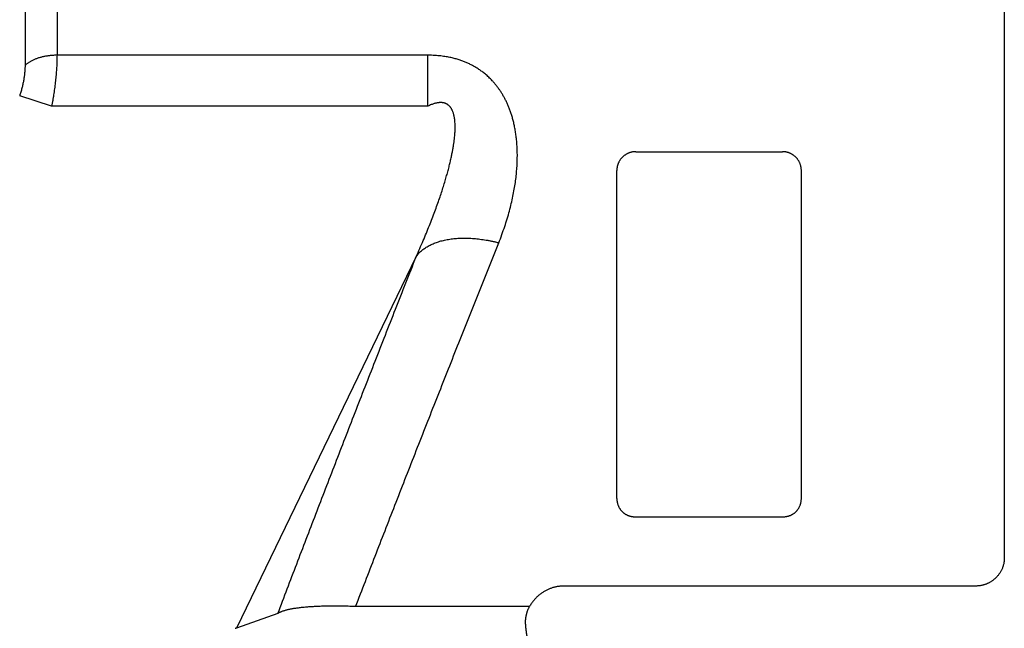
# Model space of a CAD drawing. Units: inches. Extents: x 689 to 3754, y -26 to 2445.
# Drawn here: x 1796 to 1850, y 163 to 196 of the extents above; entities that cross this region are included whole.
import ezdxf

# ---------------------------------------------------------------- set-up
doc = ezdxf.new("R2010")
doc.units = ezdxf.units.IN

msp = doc.modelspace()

# ---------------------------------------------------------------- linework, layer by layer
at = {"linetype": 'Continuous'}
for p, q in [((1798.441, 223.142), (1798.441, 194.526)), ((1796.708, 222.406), (1796.708, 193.974)), ((1818.547, 194.526), (1798.441, 194.526)), ((1818.547, 191.767), (1818.547, 194.526)), ((1798.151, 191.767), (1796.419, 192.323)), ((1818.547, 191.767), (1798.151, 191.767)), ((1829.81, 189.3), (1837.761, 189.3)), ((1817.911, 183.615), (1808.164, 163.486)), ((1829.758, 169.516), (1837.813, 169.516)), ((1848.242, 165.761), (1825.918, 165.761)), ((1824.052, 164.648), (1814.627, 164.648)), ((1810.41, 164.271), (1808.164, 163.486))]:
    msp.add_line(p, q, dxfattribs=at)
for points, start_tangent, end_tangent in [([(1849.786, 219.627), (1849.786, 216.367), (1849.786, 213.128), (1849.786, 209.91), (1849.786, 206.713), (1849.786, 203.539), (1849.786, 200.386), (1849.786, 197.255), (1849.786, 194.148), (1849.786, 191.064), (1849.786, 188.004), (1849.786, 184.968), (1849.786, 181.957), (1849.786, 178.97), (1849.786, 176.009), (1849.786, 173.074), (1849.786, 170.164), (1849.786, 167.282)], (0, -2), (-0.000001, -2)), ([(1798.441, 194.526), (1798.35, 194.524), (1798.259, 194.521), (1798.168, 194.515), (1798.078, 194.507), (1797.989, 194.497), (1797.901, 194.485), (1797.814, 194.47), (1797.728, 194.453), (1797.644, 194.434), (1797.561, 194.413), (1797.48, 194.39), (1797.401, 194.365), (1797.325, 194.338), (1797.25, 194.309), (1797.178, 194.278), (1797.109, 194.245), (1797.042, 194.211), (1796.979, 194.175), (1796.918, 194.138), (1796.861, 194.099), (1796.806, 194.058), (1796.756, 194.017), (1796.708, 193.974)], (-2, 0), (-1.445475, -1.382245)), ([(1798.441, 194.526), (1798.44, 194.382), (1798.437, 194.235), (1798.432, 194.085), (1798.425, 193.933), (1798.415, 193.777), (1798.404, 193.62), (1798.391, 193.46), (1798.376, 193.298), (1798.359, 193.133), (1798.34, 192.967), (1798.319, 192.8), (1798.295, 192.63), (1798.27, 192.46), (1798.243, 192.288), (1798.215, 192.115), (1798.184, 191.941), (1798.151, 191.767)], (-0.000002, -2), (-0.377897, -1.963974)), ([(1822.384, 184.363), (1822.553, 184.805), (1822.706, 185.24), (1822.842, 185.666), (1822.962, 186.082), (1823.065, 186.488), (1823.153, 186.883), (1823.226, 187.267), (1823.285, 187.638), (1823.33, 187.996), (1823.362, 188.341), (1823.382, 188.674), (1823.391, 188.993), (1823.389, 189.299), (1823.377, 189.592), (1823.356, 189.873), (1823.327, 190.141), (1823.29, 190.397), (1823.245, 190.641), (1823.194, 190.874), (1823.137, 191.096), (1823.074, 191.306), (1823.007, 191.507), (1822.934, 191.698), (1822.857, 191.88), (1822.777, 192.052), (1822.693, 192.217), (1822.605, 192.373), (1822.514, 192.521), (1822.421, 192.662), (1822.325, 192.795), (1822.227, 192.92), (1822.129, 193.037), (1822.032, 193.146), (1821.935, 193.246), (1821.841, 193.338), (1821.748, 193.422), (1821.658, 193.5), (1821.569, 193.572), (1821.481, 193.64), (1821.394, 193.703), (1821.308, 193.762), (1821.222, 193.817), (1821.137, 193.869), (1821.052, 193.919), (1820.967, 193.966), (1820.881, 194.011), (1820.794, 194.054), (1820.706, 194.095), (1820.617, 194.134), (1820.525, 194.171), (1820.432, 194.208), (1820.335, 194.242), (1820.235, 194.276), (1820.132, 194.308), (1820.024, 194.339), (1819.911, 194.368), (1819.793, 194.396), (1819.668, 194.422), (1819.536, 194.446), (1819.396, 194.467), (1819.247, 194.487), (1819.087, 194.503), (1818.916, 194.515), (1818.736, 194.523), (1818.547, 194.526)], (0.744362, 1.85632), (-2, -0.000003)), ([(1796.708, 193.974), (1796.707, 193.888), (1796.704, 193.8), (1796.699, 193.71), (1796.692, 193.619), (1796.683, 193.526), (1796.672, 193.432), (1796.659, 193.336), (1796.644, 193.239), (1796.626, 193.141), (1796.607, 193.041), (1796.586, 192.941), (1796.563, 192.839), (1796.538, 192.737), (1796.511, 192.634), (1796.482, 192.531), (1796.451, 192.427), (1796.419, 192.323)], (-0.000001, -2), (-0.611921, -1.904088)), ([(1817.911, 183.615), (1818.105, 184.052), (1818.289, 184.478), (1818.462, 184.893), (1818.625, 185.295), (1818.777, 185.683), (1818.919, 186.058), (1819.05, 186.419), (1819.172, 186.766), (1819.283, 187.097), (1819.385, 187.414), (1819.477, 187.717), (1819.561, 188.004), (1819.637, 188.278), (1819.704, 188.537), (1819.763, 188.783), (1819.815, 189.016), (1819.861, 189.236), (1819.9, 189.443), (1819.932, 189.639), (1819.959, 189.823), (1819.981, 189.997), (1819.997, 190.16), (1820.009, 190.313), (1820.016, 190.456), (1820.02, 190.591), (1820.019, 190.718), (1820.014, 190.836), (1820.007, 190.946), (1819.995, 191.049), (1819.981, 191.145), (1819.964, 191.233), (1819.945, 191.314), (1819.924, 191.387), (1819.901, 191.453), (1819.877, 191.512), (1819.853, 191.565), (1819.827, 191.612), (1819.801, 191.655), (1819.775, 191.694), (1819.748, 191.729), (1819.72, 191.76), (1819.691, 191.789), (1819.662, 191.815), (1819.633, 191.839), (1819.602, 191.86), (1819.571, 191.879), (1819.539, 191.896), (1819.506, 191.911), (1819.471, 191.924), (1819.436, 191.935), (1819.398, 191.945), (1819.359, 191.952), (1819.318, 191.958), (1819.275, 191.961), (1819.23, 191.962), (1819.181, 191.961), (1819.13, 191.956), (1819.074, 191.949), (1819.015, 191.938), (1818.952, 191.923), (1818.883, 191.904), (1818.808, 191.879), (1818.727, 191.848), (1818.639, 191.811), (1818.547, 191.767)], (0.820739, 1.823839), (-1.791305, -0.889509)), ([(1829.81, 189.3), (1829.765, 189.299), (1829.719, 189.296), (1829.673, 189.29), (1829.628, 189.283), (1829.582, 189.274), (1829.537, 189.262), (1829.492, 189.249), (1829.447, 189.233), (1829.402, 189.215), (1829.358, 189.194), (1829.315, 189.172), (1829.272, 189.147), (1829.23, 189.12), (1829.189, 189.09), (1829.149, 189.058), (1829.11, 189.024), (1829.073, 188.987), (1829.037, 188.948), (1829.002, 188.907), (1828.97, 188.864), (1828.94, 188.819), (1828.912, 188.771), (1828.886, 188.722), (1828.863, 188.672), (1828.843, 188.619), (1828.826, 188.566), (1828.811, 188.512), (1828.8, 188.457), (1828.792, 188.401), (1828.787, 188.344), (1828.786, 188.288)], (-2, 0), (0, -2)), ([(1838.786, 188.288), (1838.784, 188.344), (1838.779, 188.401), (1838.771, 188.457), (1838.76, 188.512), (1838.745, 188.566), (1838.728, 188.619), (1838.708, 188.672), (1838.685, 188.722), (1838.659, 188.771), (1838.631, 188.819), (1838.601, 188.864), (1838.569, 188.907), (1838.535, 188.948), (1838.499, 188.987), (1838.461, 189.024), (1838.422, 189.058), (1838.382, 189.09), (1838.341, 189.12), (1838.299, 189.147), (1838.256, 189.172), (1838.213, 189.194), (1838.169, 189.215), (1838.124, 189.233), (1838.08, 189.249), (1838.034, 189.262), (1837.989, 189.274), (1837.944, 189.283), (1837.898, 189.29), (1837.852, 189.296), (1837.807, 189.299), (1837.761, 189.3)], (0, 2), (-2, 0)), ([(1828.786, 170.501), (1828.786, 173.402), (1828.786, 176.329), (1828.786, 179.282), (1828.786, 182.259), (1828.786, 185.261), (1828.786, 188.288)], (0, 2), (0, 2)), ([(1838.786, 170.501), (1838.786, 173.402), (1838.786, 176.329), (1838.786, 179.282), (1838.786, 182.259), (1838.786, 185.261), (1838.786, 188.288)], (0, 2), (0, 2)), ([(1814.627, 164.648), (1815.683, 167.38), (1816.756, 170.14), (1817.847, 172.928), (1818.955, 175.745), (1820.081, 178.59), (1821.224, 181.463), (1822.384, 184.363)], (0.719328, 1.866164), (0.74436, 1.856321)), ([(1817.911, 183.615), (1817.973, 183.696), (1818.04, 183.775), (1818.113, 183.851), (1818.191, 183.923), (1818.275, 183.993), (1818.364, 184.059), (1818.458, 184.121), (1818.557, 184.181), (1818.661, 184.237), (1818.77, 184.289), (1818.884, 184.337), (1819.002, 184.382), (1819.124, 184.423), (1819.251, 184.46), (1819.382, 184.494), (1819.516, 184.523), (1819.655, 184.548), (1819.797, 184.57), (1819.942, 184.587), (1820.09, 184.601), (1820.241, 184.61), (1820.395, 184.615), (1820.552, 184.616), (1820.711, 184.613), (1820.872, 184.606), (1821.035, 184.595), (1821.2, 184.58), (1821.366, 184.561), (1821.533, 184.538), (1821.702, 184.511), (1821.872, 184.48), (1822.042, 184.445), (1822.213, 184.406), (1822.384, 184.363)], (1.153809, 1.633623), (1.935274, -0.504692)), ([(1810.41, 164.271), (1811.434, 166.954), (1812.473, 169.664), (1813.528, 172.401), (1814.6, 175.165), (1815.688, 177.955), (1816.792, 180.772), (1817.911, 183.615)], (0.71077, 1.86944), (0.734656, 1.860183)), ([(1828.786, 170.501), (1828.787, 170.442), (1828.793, 170.383), (1828.801, 170.325), (1828.813, 170.268), (1828.828, 170.212), (1828.845, 170.158), (1828.866, 170.105), (1828.889, 170.055), (1828.915, 170.006), (1828.943, 169.96), (1828.973, 169.916), (1829.004, 169.875), (1829.037, 169.836), (1829.072, 169.799), (1829.108, 169.765), (1829.145, 169.734), (1829.183, 169.704), (1829.221, 169.677), (1829.26, 169.653), (1829.3, 169.63), (1829.34, 169.61), (1829.381, 169.592), (1829.422, 169.575), (1829.463, 169.561), (1829.505, 169.549), (1829.547, 169.539), (1829.589, 169.531), (1829.631, 169.524), (1829.673, 169.52), (1829.715, 169.517), (1829.758, 169.516)], (0, -2), (2, 0)), ([(1837.813, 169.516), (1837.856, 169.517), (1837.898, 169.52), (1837.941, 169.524), (1837.983, 169.531), (1838.025, 169.539), (1838.066, 169.549), (1838.108, 169.561), (1838.149, 169.575), (1838.19, 169.592), (1838.231, 169.61), (1838.271, 169.63), (1838.311, 169.653), (1838.35, 169.677), (1838.389, 169.704), (1838.427, 169.734), (1838.464, 169.765), (1838.499, 169.8), (1838.534, 169.836), (1838.567, 169.875), (1838.599, 169.917), (1838.628, 169.96), (1838.656, 170.007), (1838.682, 170.055), (1838.705, 170.105), (1838.726, 170.158), (1838.744, 170.212), (1838.758, 170.267), (1838.77, 170.324), (1838.779, 170.383), (1838.784, 170.442), (1838.786, 170.501)], (2, 0), (0, 2)), ([(1849.786, 167.282), (1849.783, 167.202), (1849.777, 167.122), (1849.766, 167.043), (1849.751, 166.965), (1849.732, 166.887), (1849.708, 166.811), (1849.681, 166.737), (1849.65, 166.664), (1849.616, 166.594), (1849.578, 166.526), (1849.537, 166.461), (1849.494, 166.398), (1849.448, 166.338), (1849.4, 166.282), (1849.349, 166.228), (1849.297, 166.177), (1849.244, 166.13), (1849.189, 166.086), (1849.133, 166.044), (1849.076, 166.006), (1849.018, 165.971), (1848.96, 165.939), (1848.901, 165.909), (1848.841, 165.883), (1848.782, 165.859), (1848.722, 165.838), (1848.662, 165.82), (1848.602, 165.804), (1848.541, 165.791), (1848.481, 165.78), (1848.421, 165.772), (1848.361, 165.766), (1848.301, 165.762), (1848.242, 165.761)], (0, -2), (-2, 0)), ([(1825.918, 165.761), (1825.845, 165.76), (1825.771, 165.756), (1825.697, 165.749), (1825.623, 165.74), (1825.548, 165.728), (1825.473, 165.713), (1825.398, 165.695), (1825.324, 165.674), (1825.249, 165.65), (1825.174, 165.623), (1825.099, 165.593), (1825.024, 165.56), (1824.95, 165.523), (1824.877, 165.483), (1824.804, 165.44), (1824.732, 165.393), (1824.66, 165.343), (1824.59, 165.289), (1824.522, 165.231), (1824.455, 165.17), (1824.39, 165.106), (1824.327, 165.038), (1824.266, 164.966), (1824.208, 164.892), (1824.153, 164.813), (1824.101, 164.732), (1824.052, 164.648)], (-2, 0), (-0.96055, -1.754236)), ([(1814.627, 164.648), (1814.467, 164.654), (1814.309, 164.66), (1814.153, 164.664), (1813.998, 164.668), (1813.846, 164.671), (1813.696, 164.672), (1813.548, 164.673), (1813.403, 164.673), (1813.26, 164.672), (1813.119, 164.671), (1812.981, 164.668), (1812.845, 164.665), (1812.711, 164.661), (1812.58, 164.656), (1812.451, 164.65), (1812.325, 164.643), (1812.201, 164.635), (1812.08, 164.627), (1811.961, 164.617), (1811.845, 164.607), (1811.733, 164.596), (1811.623, 164.584), (1811.517, 164.571), (1811.414, 164.557), (1811.315, 164.543), (1811.219, 164.527), (1811.127, 164.511), (1811.039, 164.494), (1810.955, 164.475), (1810.875, 164.456), (1810.799, 164.436), (1810.729, 164.415), (1810.663, 164.394), (1810.601, 164.371), (1810.546, 164.347), (1810.495, 164.323), (1810.45, 164.297), (1810.41, 164.271)], (-1.998224, 0.084273), (-1.615715, -1.178756)), ([(1823.844, 163.67), (1823.841, 163.716), (1823.839, 163.763), (1823.839, 163.81), (1823.839, 163.857), (1823.841, 163.904), (1823.844, 163.951), (1823.849, 163.999), (1823.855, 164.046), (1823.862, 164.094), (1823.87, 164.142), (1823.88, 164.189), (1823.891, 164.237), (1823.904, 164.284), (1823.918, 164.332), (1823.933, 164.379), (1823.95, 164.426), (1823.968, 164.472), (1823.987, 164.517), (1824.008, 164.562), (1824.03, 164.606), (1824.052, 164.648)], (-0.159876, 1.9936), (0.96055, 1.754236)), ([(1808.164, 163.486), (1808.15, 163.479), (1808.132, 163.472), (1808.113, 163.464), (1808.09, 163.456)], (-1.775687, -0.920292), (-1.891401, -0.650079)), ([(1823.941, 163.006), (1823.937, 163.011), (1823.933, 163.018), (1823.929, 163.027), (1823.925, 163.04), (1823.921, 163.056), (1823.916, 163.074), (1823.912, 163.095), (1823.907, 163.118), (1823.903, 163.144), (1823.898, 163.173), (1823.894, 163.203), (1823.889, 163.237), (1823.884, 163.272), (1823.88, 163.309), (1823.875, 163.349), (1823.87, 163.39), (1823.866, 163.433), (1823.861, 163.478), (1823.857, 163.524), (1823.853, 163.572), (1823.848, 163.62), (1823.844, 163.67)], (-1.599442, 1.200743), (-0.159876, 1.9936))]:
    msp.add_spline(points, degree=3, dxfattribs=dict(at, start_tangent=start_tangent, end_tangent=end_tangent))

doc.saveas('drawing.dxf')
